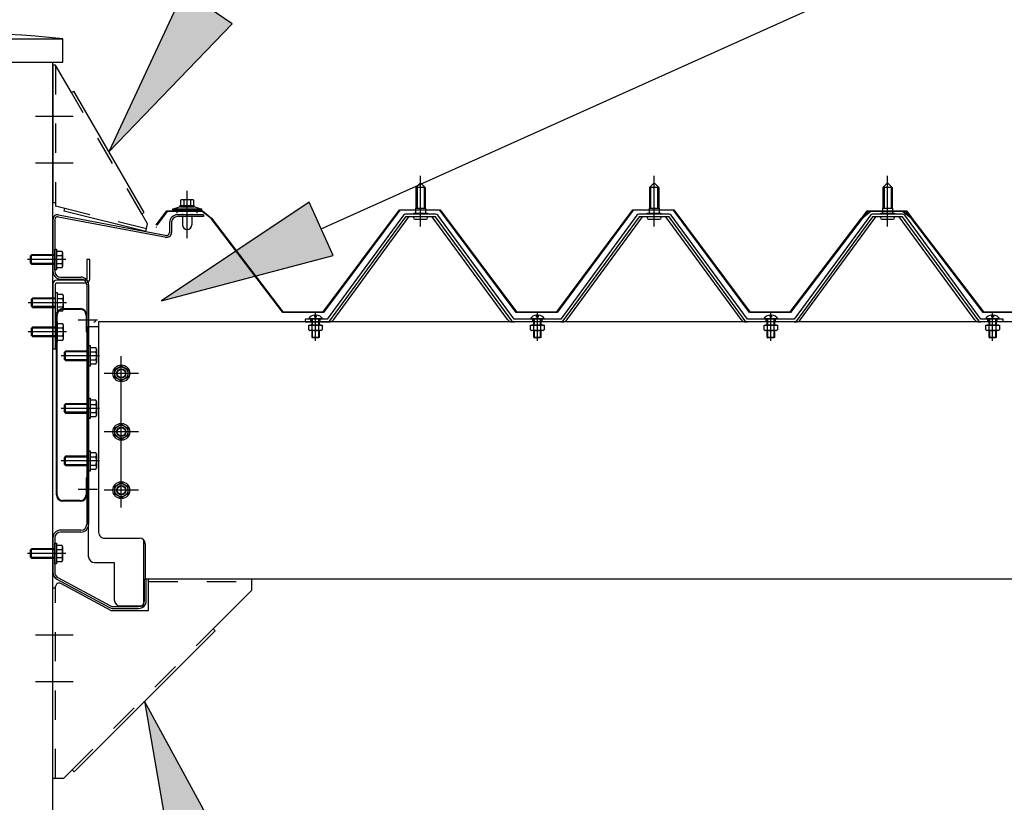
# Model space of a CAD drawing. Extents: x 543 to 20478, y 226 to 14052.
# Drawn here: x 13471 to 14314, y 10785 to 11455 of the extents above; entities that cross this region are included whole.
import ezdxf

# ---------------------------------------------------------------- set-up
doc = ezdxf.new("R2010")
doc.units = 0
doc.header["$LTSCALE"] = 50
doc.header["$MEASUREMENT"] = 0
for name, pattern in [('1PL-M', [15, 12, -1, 1, -1]), ('1PL-S', [4, 2.5, -0.5, 0.5, -0.5]), ('HIDE-L', [3, 2, -1]), ('HIDE-M', [2, 1, -1]), ('HIDE-S', [1, 0.5, -0.5])]:
    doc.linetypes.add(name, pattern=pattern)
doc.layers.get('0').update_dxf_attribs({"linetype": 'CONTINUOUS'})
for name, color, linetype in [('1PL-S1', 6, '1PL-S'), ('BOLT', 3, 'CONTINUOUS'), ('HIDE-L1', 6, 'HIDE-L'), ('HIKIDASHI', 6, 'CONTINUOUS'), ('SUNPOU', 4, 'CONTINUOUS'), ('U8', 3, 'CONTINUOUS'), ('キャップ', 7, 'CONTINUOUS'), ('パネル受フレム', 1, 'CONTINUOUS'), ('フレム', 3, 'CONTINUOUS'), ('ヨドルフ88', 2, 'CONTINUOUS'), ('化粧カバ', 2, 'CONTINUOUS'), ('柱', 3, 'CONTINUOUS'), ('桁', 4, 'CONTINUOUS'), ('桁接金A', 6, 'CONTINUOUS'), ('梁', 3, 'CONTINUOUS'), ('梁補強上', 1, 'CONTINUOUS'), ('梁補強下', 1, 'CONTINUOUS')]:
    doc.layers.add(name, color=color, linetype=linetype)

# ---------------------------------------------------------------- blocks, each defined once
blk = doc.blocks.new('ARW_DELTA')
for p, q in [((0, 0), (-1, 0.1667)), ((-1, 0.1667), (-1, -0.1667)), ((-1, -0.1667), (0, 0))]:
    blk.add_line(p, q)
blk.add_solid([(-1, -0.1667), (-1, 0.1667), (0, 0)])
blk = doc.blocks.new('*U95')
at = {"layer": 'HIKIDASHI'}
blk.add_lwpolyline([(13729.24, 11275.85), (14313.29, 11538.61)], dxfattribs=at)
at = {"layer": 'HIKIDASHI', "xscale": 150, "yscale": 150, "zscale": 150, "rotation": 204.2225358587786}
blk.add_blockref('ARW_DELTA', (13592.45, 11214.31), dxfattribs=at)
blk = doc.blocks.new('*U96')
at = {"layer": 'HIKIDASHI'}
blk.add_lwpolyline([(13627.24, 10729.83), (13922.16, 9882.67)], dxfattribs=at)
at = {"layer": 'HIKIDASHI', "xscale": 150, "yscale": 150, "zscale": 150, "rotation": 109.1944067236265}
blk.add_blockref('ARW_DELTA', (13577.92, 10871.49), dxfattribs=at)
blk = doc.blocks.new('*U97')
at = {"layer": 'HIKIDASHI'}
blk.add_lwpolyline([(13632.17, 11465.58), (13922.16, 11888.61)], dxfattribs=at)
at = {"layer": 'HIKIDASHI', "xscale": 150, "yscale": 150, "zscale": 150, "rotation": 235.5693759159997}
blk.add_blockref('ARW_DELTA', (13547.36, 11341.86), dxfattribs=at)

msp = doc.modelspace()

# ---------------------------------------------------------------- linework, layer by layer
at = {"layer": '1PL-S1'}
for p, q in [((13614.37397, 11267.90361), (13614.37397, 11308.39611)), ((13508.47397, 11249.69611), (13491.87397, 11249.69611)), ((13508.47397, 11212.69611), (13491.87397, 11212.69611)), ((13509.17397, 11212.69611), (13492.57397, 11212.69611)), ((13509.17397, 11212.69611), (13492.57397, 11212.69611)), ((13537.47397, 11197.69611), (13520.87397, 11197.69611)), ((13508.47397, 11187.69611), (13491.87397, 11187.69611)), ((13508.47397, 11187.69611), (13491.87397, 11187.69611)), ((13509.17397, 11187.69611), (13492.57397, 11187.69611)), ((13509.17397, 11187.69611), (13492.57397, 11187.69611)), ((13537.47397, 11167.19611), (13520.87397, 11167.19611)), ((13537.47397, 11167.19611), (13520.87397, 11167.19611)), ((13537.47397, 11122.19611), (13520.87397, 11122.19611)), ((13537.47397, 11122.19611), (13520.87397, 11122.19611)), ((13537.47397, 11122.19611), (13520.87397, 11122.19611)), ((13537.47397, 11077.19611), (13520.87397, 11077.19611)), ((13537.47397, 11077.19611), (13520.87397, 11077.19611)), ((13537.47397, 11077.19611), (13520.87397, 11077.19611)), ((13537.47397, 11077.19611), (13520.87397, 11077.19611)), ((13537.47397, 11052.69611), (13520.87397, 11052.69611)), ((13508.47397, 10997.97451), (13491.87397, 10997.97451)), ((13508.47397, 10997.97451), (13491.87397, 10997.97451))]:
    msp.add_line(p, q, dxfattribs=at)
at = {"layer": 'BOLT'}
for p, q in [((13601.87397, 11292.89611), (13607.87397, 11294.8962)), ((13620.87397, 11294.8962), (13607.87397, 11294.8962)), ((13608.37397, 11295.89611), (13620.37397, 11295.89611)), ((13608.37397, 11294.8962), (13608.37397, 11295.89611)), ((13608.62397, 11300.40536), (13608.62397, 11295.89611)), ((13608.62397, 11294.89611), (13620.12397, 11294.89611)), ((13618.68059, 11300.89611), (13610.06734, 11300.89611)), ((13611.51072, 11300.40536), (13611.51072, 11295.89611)), ((13617.23721, 11300.40536), (13617.23721, 11295.89611)), ((13620.12397, 11295.89611), (13620.12397, 11300.40536)), ((13620.37397, 11294.8962), (13620.37397, 11295.89611)), ((13620.87397, 11294.8962), (13626.87397, 11292.89611)), ((13601.87397, 11292.89611), (13601.87397, 11291.89611)), ((13626.87397, 11292.89611), (13601.87397, 11292.89611)), ((13601.87397, 11291.89611), (13626.87397, 11291.89611)), ((13605.87397, 11289.39611), (13605.87397, 11291.89611)), ((13610.37397, 11288.89611), (13610.37397, 11287.97451)), ((13610.37397, 11286.37451), (13610.37397, 11279.40361)), ((13618.37397, 11288.89611), (13618.37397, 11287.97451)), ((13618.37397, 11286.37451), (13618.37397, 11279.40361)), ((13622.87397, 11289.39611), (13622.87397, 11291.89611)), ((13626.87397, 11291.89611), (13626.87397, 11292.89611)), ((13502.37397, 11253.16021), (13507.19373, 11253.16021)), ((13502.37397, 11246.23201), (13507.19373, 11246.23201)), ((13501.67397, 11221.44611), (13503.07397, 11221.44611)), ((13501.67397, 11203.94611), (13501.67397, 11221.44611)), ((13503.07397, 11221.44611), (13503.07397, 11203.94611)), ((13503.07397, 11219.62432), (13503.07397, 11205.76791)), ((13507.89373, 11219.62432), (13503.07397, 11219.62432)), ((13508.57397, 11218.44611), (13507.89373, 11219.62432)), ((13508.57397, 11206.94611), (13508.57397, 11218.44611)), ((13503.07397, 11216.16021), (13507.89373, 11216.16021)), ((13503.07397, 11203.94611), (13501.67397, 11203.94611)), ((13503.07397, 11209.23201), (13507.89373, 11209.23201)), ((13503.07397, 11205.76791), (13507.89373, 11205.76791)), ((13507.89373, 11205.76791), (13508.57397, 11206.94611)), ((13723.77397, 11200.29611), (13723.77397, 11202.17035)), ((13724.97397, 11202.17035), (13724.97397, 11200.29611)), ((13913.77397, 11200.29611), (13913.77397, 11202.17035)), ((13914.97397, 11202.17035), (13914.97397, 11200.29611)), ((14113.77397, 11200.29611), (14113.77397, 11202.17035)), ((14114.97397, 11202.17035), (14114.97397, 11200.29611)), ((14303.77397, 11200.29611), (14303.77397, 11202.17035)), ((14304.97397, 11202.17035), (14304.97397, 11200.29611)), ((13501.67397, 11196.44611), (13503.07397, 11196.44611)), ((13501.67397, 11178.94611), (13501.67397, 11196.44611)), ((13503.07397, 11196.44611), (13503.07397, 11178.94611)), ((13507.89373, 11194.62432), (13503.07397, 11194.62432)), ((13503.07397, 11194.62432), (13503.07397, 11180.76791)), ((13508.57397, 11193.44611), (13507.89373, 11194.62432)), ((13508.57397, 11181.94611), (13508.57397, 11193.44611)), ((13730.5473, 11198.49611), (13718.20064, 11198.49611)), ((13730.25274, 11198.99611), (13718.49519, 11198.99611)), ((13718.60046, 11189.40043), (13718.60046, 11193.49611)), ((13718.60046, 11193.49611), (13730.14747, 11193.49611)), ((13719.47397, 11193.49611), (13719.47397, 11193.89611)), ((13719.47397, 11193.89611), (13729.27397, 11193.89611)), ((13721.37397, 11193.89611), (13721.37397, 11198.49611)), ((13721.48721, 11189.40043), (13721.48721, 11193.49611)), ((13724.97397, 11200.29611), (13723.77397, 11200.29611)), ((13727.26072, 11189.40043), (13727.26072, 11193.49611)), ((13727.37397, 11198.49611), (13727.37397, 11193.89611)), ((13729.27397, 11193.49611), (13729.27397, 11193.89611)), ((13730.14747, 11193.49611), (13730.14747, 11189.40043)), ((13920.5473, 11198.49611), (13908.20064, 11198.49611)), ((13920.25274, 11198.99611), (13908.49519, 11198.99611)), ((13908.60046, 11189.40043), (13908.60046, 11193.49611)), ((13908.60046, 11193.49611), (13920.14747, 11193.49611)), ((13909.47397, 11193.49611), (13909.47397, 11193.89611)), ((13909.47397, 11193.89611), (13919.27397, 11193.89611)), ((13911.37397, 11193.89611), (13911.37397, 11198.49611)), ((13911.48721, 11189.40043), (13911.48721, 11193.49611)), ((13914.97397, 11200.29611), (13913.77397, 11200.29611)), ((13917.26072, 11189.40043), (13917.26072, 11193.49611)), ((13917.37397, 11198.49611), (13917.37397, 11193.89611)), ((13919.27397, 11193.49611), (13919.27397, 11193.89611)), ((13920.14747, 11193.49611), (13920.14747, 11189.40043)), ((14120.5473, 11198.49611), (14108.20064, 11198.49611)), ((14120.25274, 11198.99611), (14108.49519, 11198.99611)), ((14108.60046, 11189.40043), (14108.60046, 11193.49611)), ((14108.60046, 11193.49611), (14120.14747, 11193.49611)), ((14109.47397, 11193.49611), (14109.47397, 11193.89611)), ((14109.47397, 11193.89611), (14119.27397, 11193.89611)), ((14111.37397, 11193.89611), (14111.37397, 11198.49611)), ((14111.48721, 11189.40043), (14111.48721, 11193.49611)), ((14114.97397, 11200.29611), (14113.77397, 11200.29611)), ((14117.26072, 11189.40043), (14117.26072, 11193.49611)), ((14117.37397, 11198.49611), (14117.37397, 11193.89611)), ((14119.27397, 11193.49611), (14119.27397, 11193.89611)), ((14120.14747, 11193.49611), (14120.14747, 11189.40043)), ((14310.5473, 11198.49611), (14298.20064, 11198.49611)), ((14310.25274, 11198.99611), (14298.49519, 11198.99611)), ((14298.60046, 11189.40043), (14298.60046, 11193.49611)), ((14298.60046, 11193.49611), (14310.14747, 11193.49611)), ((14299.47397, 11193.49611), (14299.47397, 11193.89611)), ((14299.47397, 11193.89611), (14309.27397, 11193.89611)), ((14301.37397, 11193.89611), (14301.37397, 11198.49611)), ((14301.48721, 11189.40043), (14301.48721, 11193.49611)), ((14304.97397, 11200.29611), (14303.77397, 11200.29611)), ((14307.26072, 11189.40043), (14307.26072, 11193.49611)), ((14307.37397, 11198.49611), (14307.37397, 11193.89611)), ((14309.27397, 11193.49611), (14309.27397, 11193.89611)), ((14310.14747, 11193.49611), (14310.14747, 11189.40043)), ((13503.07397, 11191.16021), (13507.89373, 11191.16021)), ((13503.07397, 11184.23201), (13507.89373, 11184.23201)), ((13718.60046, 11189.40043), (13719.47397, 11188.89611)), ((13729.27397, 11188.89611), (13719.47397, 11188.89611)), ((13721.37397, 11182.99611), (13721.37397, 11188.89611)), ((13727.37397, 11188.89611), (13727.37397, 11182.99611)), ((13730.14747, 11189.40043), (13729.27397, 11188.89611)), ((13908.60046, 11189.40043), (13909.47397, 11188.89611)), ((13919.27397, 11188.89611), (13909.47397, 11188.89611)), ((13911.37397, 11182.99611), (13911.37397, 11188.89611)), ((13917.37397, 11188.89611), (13917.37397, 11182.99611)), ((13920.14747, 11189.40043), (13919.27397, 11188.89611)), ((14108.60046, 11189.40043), (14109.47397, 11188.89611)), ((14119.27397, 11188.89611), (14109.47397, 11188.89611)), ((14111.37397, 11182.99611), (14111.37397, 11188.89611)), ((14117.37397, 11188.89611), (14117.37397, 11182.99611)), ((14120.14747, 11189.40043), (14119.27397, 11188.89611)), ((14298.60046, 11189.40043), (14299.47397, 11188.89611)), ((14309.27397, 11188.89611), (14299.47397, 11188.89611)), ((14301.37397, 11182.99611), (14301.37397, 11188.89611)), ((14307.37397, 11188.89611), (14307.37397, 11182.99611)), ((14310.14747, 11189.40043), (14309.27397, 11188.89611)), ((13503.07397, 11178.94611), (13501.67397, 11178.94611)), ((13503.07397, 11180.76791), (13507.89373, 11180.76791)), ((13507.89373, 11180.76791), (13508.57397, 11181.94611)), ((13721.37397, 11182.99611), (13721.87397, 11182.49611)), ((13727.37397, 11182.99611), (13721.37397, 11182.99611)), ((13726.87397, 11182.49611), (13721.87397, 11182.49611)), ((13727.37397, 11182.99611), (13726.87397, 11182.49611)), ((13911.37397, 11182.99611), (13911.87397, 11182.49611)), ((13917.37397, 11182.99611), (13911.37397, 11182.99611)), ((13916.87397, 11182.49611), (13911.87397, 11182.49611)), ((13917.37397, 11182.99611), (13916.87397, 11182.49611)), ((14111.37397, 11182.99611), (14111.87397, 11182.49611)), ((14117.37397, 11182.99611), (14111.37397, 11182.99611)), ((14116.87397, 11182.49611), (14111.87397, 11182.49611)), ((14117.37397, 11182.99611), (14116.87397, 11182.49611)), ((14301.37397, 11182.99611), (14301.87397, 11182.49611)), ((14307.37397, 11182.99611), (14301.37397, 11182.99611)), ((14306.87397, 11182.49611), (14301.87397, 11182.49611)), ((14307.37397, 11182.99611), (14306.87397, 11182.49611)), ((13502.37397, 11001.43861), (13507.19373, 11001.43861)), ((13502.37397, 10994.51041), (13507.19373, 10994.51041))]:
    msp.add_line(p, q, dxfattribs=at)
at = {"layer": 'BOLT', "color": 6, "linetype": 'HIDE-L'}
for p, q in [((13481.17397, 11245.69611), (13481.17397, 11253.69611)), ((13481.87397, 11208.69611), (13481.87397, 11216.69611)), ((13481.87397, 11183.69611), (13481.87397, 11191.69611)), ((13510.17397, 11163.19611), (13510.17397, 11171.19611)), ((13510.17397, 11118.19611), (13510.17397, 11126.19611)), ((13510.17397, 11073.19611), (13510.17397, 11081.19611)), ((13481.17397, 10993.97451), (13481.17397, 11001.97451))]:
    msp.add_line(p, q, dxfattribs=at)
at = {"layer": 'BOLT', "color": 6, "linetype": '1PL-M'}
for p, q in [((13510.37397, 11249.69611), (13477.47397, 11249.69611)), ((13511.07397, 11212.69611), (13478.17397, 11212.69611)), ((13511.07397, 11187.69611), (13478.17397, 11187.69611)), ((13539.37397, 11167.19611), (13506.47397, 11167.19611)), ((13539.37397, 11122.19611), (13506.47397, 11122.19611)), ((13539.37397, 11077.19611), (13506.47397, 11077.19611)), ((13510.37397, 10997.97451), (13477.47397, 10997.97451))]:
    msp.add_line(p, q, dxfattribs=at)
at = {"layer": 'BOLT', "color": 6, "linetype": '1PL-S'}
for p, q in [((13724.37397, 11180.19493), (13724.37397, 11203.81843)), ((13914.37397, 11180.19493), (13914.37397, 11203.81843)), ((14114.37397, 11180.19493), (14114.37397, 11203.81843)), ((14304.37397, 11180.19493), (14304.37397, 11203.81843)), ((13572.67397, 11152.19611), (13543.27397, 11152.19611)), ((13572.67397, 11102.19611), (13543.27397, 11102.19611)), ((13572.67397, 11052.19611), (13543.27397, 11052.19611))]:
    msp.add_line(p, q, dxfattribs=at)
at = {"layer": 'BOLT', "color": 6, "linetype": 'HIDE-M'}
for p, q in [((13720.37397, 11196.19611), (13720.37397, 11198.49611)), ((13728.37397, 11196.19611), (13728.37397, 11198.49611)), ((13910.37397, 11196.19611), (13910.37397, 11198.49611)), ((13918.37397, 11196.19611), (13918.37397, 11198.49611)), ((14110.37397, 11196.19611), (14110.37397, 11198.49611)), ((14118.37397, 11196.19611), (14118.37397, 11198.49611)), ((14300.37397, 11196.19611), (14300.37397, 11198.49611)), ((14308.37397, 11196.19611), (14308.37397, 11198.49611))]:
    msp.add_line(p, q, dxfattribs=at)
at = {"layer": 'BOLT', "color": 6}
for p, q in [((13721.87397, 11193.89611), (13721.87397, 11198.49611)), ((13726.87397, 11198.49611), (13726.87397, 11193.89611)), ((13911.87397, 11193.89611), (13911.87397, 11198.49611)), ((13916.87397, 11198.49611), (13916.87397, 11193.89611)), ((14111.87397, 11193.89611), (14111.87397, 11198.49611)), ((14116.87397, 11198.49611), (14116.87397, 11193.89611)), ((14301.87397, 11193.89611), (14301.87397, 11198.49611)), ((14306.87397, 11198.49611), (14306.87397, 11193.89611)), ((13721.87397, 11182.49611), (13721.87397, 11188.89611)), ((13726.87397, 11188.89611), (13726.87397, 11182.49611)), ((13911.87397, 11182.49611), (13911.87397, 11188.89611)), ((13916.87397, 11188.89611), (13916.87397, 11182.49611)), ((14111.87397, 11182.49611), (14111.87397, 11188.89611)), ((14116.87397, 11188.89611), (14116.87397, 11182.49611)), ((14301.87397, 11182.49611), (14301.87397, 11188.89611)), ((14306.87397, 11188.89611), (14306.87397, 11182.49611))]:
    msp.add_line(p, q, dxfattribs=at)
at = {"layer": 'BOLT', "color": 6, "linetype": 'HIDE-L', "flags": 128}
for points in [[(13500.97397, 11253.69611), (13481.17397, 11253.69611), (13479.97397, 11252.49611), (13479.97397, 11246.89611), (13481.17397, 11245.69611), (13500.97397, 11245.69611)], [(13500.97397, 11253.01961), (13480.49747, 11253.01961)], [(13500.97397, 11246.37261), (13480.49747, 11246.37261)], [(13501.67397, 11216.69611), (13481.87397, 11216.69611), (13480.67397, 11215.49611), (13480.67397, 11209.89611), (13481.87397, 11208.69611), (13501.67397, 11208.69611)], [(13501.67397, 11216.01961), (13481.19747, 11216.01961)], [(13501.67397, 11209.37261), (13481.19747, 11209.37261)], [(13501.67397, 11191.69611), (13481.87397, 11191.69611), (13480.67397, 11190.49611), (13480.67397, 11184.89611), (13481.87397, 11183.69611), (13501.67397, 11183.69611)], [(13501.67397, 11191.01961), (13481.19747, 11191.01961)], [(13501.67397, 11184.37261), (13481.19747, 11184.37261)], [(13529.97397, 11171.19611), (13510.17397, 11171.19611), (13508.97397, 11169.99611), (13508.97397, 11164.39611), (13510.17397, 11163.19611), (13529.97397, 11163.19611)], [(13529.97397, 11170.51961), (13509.49747, 11170.51961)], [(13529.97397, 11163.87261), (13509.49747, 11163.87261)], [(13529.97397, 11126.19611), (13510.17397, 11126.19611), (13508.97397, 11124.99611), (13508.97397, 11119.39611), (13510.17397, 11118.19611), (13529.97397, 11118.19611)], [(13529.97397, 11125.51961), (13509.49747, 11125.51961)], [(13529.97397, 11118.87261), (13509.49747, 11118.87261)], [(13529.97397, 11081.19611), (13510.17397, 11081.19611), (13508.97397, 11079.99611), (13508.97397, 11074.39611), (13510.17397, 11073.19611), (13529.97397, 11073.19611)], [(13529.97397, 11080.51961), (13509.49747, 11080.51961)], [(13529.97397, 11073.87261), (13509.49747, 11073.87261)], [(13500.97397, 11001.97451), (13481.17397, 11001.97451), (13479.97397, 11000.77451), (13479.97397, 10995.17451), (13481.17397, 10993.97451), (13500.97397, 10993.97451)], [(13500.97397, 11001.29801), (13480.49747, 11001.29801)], [(13500.97397, 10994.65101), (13480.49747, 10994.65101)]]:
    msp.add_lwpolyline(points, dxfattribs=at)
at = {"layer": 'BOLT', "flags": 128}
for points in [[(13502.37397, 11258.44611), (13502.37397, 11240.94611), (13500.97397, 11240.94611), (13500.97397, 11258.44611)], [(13502.37397, 11256.62432), (13502.37397, 11242.76791), (13507.19373, 11242.76791), (13507.87397, 11243.94611), (13507.87397, 11255.44611), (13507.19373, 11256.62432)], [(13502.37397, 11006.72451), (13502.37397, 10989.22451), (13500.97397, 10989.22451), (13500.97397, 11006.72451)], [(13502.37397, 11004.90272), (13502.37397, 10991.04631), (13507.19373, 10991.04631), (13507.87397, 10992.22451), (13507.87397, 11003.72451), (13507.19373, 11004.90272)]]:
    msp.add_lwpolyline(points, close=True, dxfattribs=at)
at = {"layer": 'BOLT'}
for points in [[(13563.57397, 11155.42927), (13563.57397, 11148.96295), (13557.97397, 11145.72979), (13552.37397, 11148.96295), (13552.37397, 11155.42927), (13557.97397, 11158.66244)], [(13563.57397, 11105.42927), (13563.57397, 11098.96295), (13557.97397, 11095.72979), (13552.37397, 11098.96295), (13552.37397, 11105.42927), (13557.97397, 11108.66244)], [(13563.57397, 11055.42927), (13563.57397, 11048.96295), (13557.97397, 11045.72979), (13552.37397, 11048.96295), (13552.37397, 11055.42927), (13557.97397, 11058.66244)]]:
    msp.add_lwpolyline(points, close=True, dxfattribs=at)
for centre, radius in [((13557.97397, 11152.19611), 7.2), ((13557.97397, 11152.19611), 5.6), ((13557.97397, 11152.19611), 4), ((13557.97397, 11102.19611), 7.2), ((13557.97397, 11102.19611), 5.6), ((13557.97397, 11102.19611), 4), ((13557.97397, 11052.19611), 7.2), ((13557.97397, 11052.19611), 5.6), ((13557.97397, 11052.19611), 4)]:
    msp.add_circle(centre, radius, dxfattribs=at)
at = {"layer": 'BOLT', "color": 6}
for centre in [(13557.97397, 11152.19611), (13557.97397, 11102.19611), (13557.97397, 11052.19611)]:
    msp.add_circle(centre, 3.6, dxfattribs=at)
at = {"layer": 'BOLT'}
for centre, radius, start, end in [((13610.06734, 11298.52813), 2.36799, 52.44393356, 127.55606644), ((13614.37397, 11292.29798), 8.59813, 70.54853244, 109.45146756), ((13618.68059, 11298.52813), 2.36799, 52.44393356, 127.55606644), ((13614.37397, 11279.40361), 4, 180, 0), ((13504.66264, 11254.89226), 3.06699, 325.61575253, 34.38424747), ((13496.26553, 11249.69611), 11.4641, 342.41204623, 17.58795377), ((13504.66264, 11244.49996), 3.06699, 325.61575253, 34.38424747), ((13505.36264, 11217.89226), 3.06699, 325.61575253, 34.38424747), ((13496.96553, 11212.69611), 11.4641, 342.41204623, 17.58795377), ((13505.36264, 11207.49996), 3.06699, 325.61575253, 34.38424747), ((13724.37397, 11195.19611), 7, 94.91710034, 151.87293178), ((13724.37397, 11195.19611), 7, 28.12706822, 85.08289966), ((13914.37397, 11195.19611), 7, 94.91710034, 151.87293178), ((13914.37397, 11195.19611), 7, 28.12706822, 85.08289966), ((14114.37397, 11195.19611), 7, 94.91710034, 151.87293178), ((14114.37397, 11195.19611), 7, 28.12706822, 85.08289966), ((14304.37397, 11195.19611), 7, 94.91710034, 151.87293178), ((14304.37397, 11195.19611), 7, 28.12706822, 85.08289966), ((13505.36264, 11192.89226), 3.06699, 325.61575253, 34.38424747), ((13496.96553, 11187.69611), 11.4641, 342.41204623, 17.58795377), ((13505.36264, 11182.49996), 3.06699, 325.61575253, 34.38424747), ((13719.03721, 11194.91027), 6.03, 274.1535589, 293.97275214), ((13724.37397, 11197.41027), 8.51416, 250.18080676, 289.81919324), ((13729.71072, 11194.91027), 6.03, 246.02724786, 265.8464411), ((13909.03721, 11194.91027), 6.03, 274.1535589, 293.97275214), ((13914.37397, 11197.41027), 8.51416, 250.18080676, 289.81919324), ((13919.71072, 11194.91027), 6.03, 246.02724786, 265.8464411), ((14109.03721, 11194.91027), 6.03, 274.1535589, 293.97275214), ((14114.37397, 11197.41027), 8.51416, 250.18080676, 289.81919324), ((14119.71072, 11194.91027), 6.03, 246.02724786, 265.8464411), ((14299.03721, 11194.91027), 6.03, 274.1535589, 293.97275214), ((14304.37397, 11197.41027), 8.51416, 250.18080676, 289.81919324), ((14309.71072, 11194.91027), 6.03, 246.02724786, 265.8464411), ((13504.66264, 11003.17066), 3.06699, 325.61575253, 34.38424747), ((13496.26553, 10997.97451), 11.4641, 342.41204623, 17.58795377), ((13504.66264, 10992.77836), 3.06699, 325.61575253, 34.38424747)]:
    msp.add_arc(centre, radius, start, end, dxfattribs=at)
at = {"layer": 'HIDE-L1'}
for p, q in [((13529.97397, 11175.94611), (13531.37397, 11175.94611)), ((13529.97397, 11158.44611), (13529.97397, 11175.94611)), ((13531.37397, 11175.94611), (13531.37397, 11158.44611)), ((13536.19373, 11174.12432), (13531.37397, 11174.12432)), ((13531.37397, 11174.12432), (13531.37397, 11160.26791)), ((13531.37397, 11170.66021), (13536.19373, 11170.66021)), ((13536.87397, 11172.94611), (13536.19373, 11174.12432)), ((13536.87397, 11161.44611), (13536.87397, 11172.94611)), ((13531.37397, 11163.73201), (13536.19373, 11163.73201)), ((13531.37397, 11160.26791), (13536.19373, 11160.26791)), ((13536.19373, 11160.26791), (13536.87397, 11161.44611)), ((13531.37397, 11158.44611), (13529.97397, 11158.44611)), ((13529.97397, 11130.94611), (13531.37397, 11130.94611)), ((13529.97397, 11113.44611), (13529.97397, 11130.94611)), ((13531.37397, 11130.94611), (13531.37397, 11113.44611)), ((13531.37397, 11129.12432), (13531.37397, 11115.26791)), ((13536.19373, 11129.12432), (13531.37397, 11129.12432)), ((13531.37397, 11125.66021), (13536.19373, 11125.66021)), ((13536.87397, 11127.94611), (13536.19373, 11129.12432)), ((13536.87397, 11116.44611), (13536.87397, 11127.94611)), ((13531.37397, 11118.73201), (13536.19373, 11118.73201)), ((13531.37397, 11113.44611), (13529.97397, 11113.44611)), ((13531.37397, 11115.26791), (13536.19373, 11115.26791)), ((13536.19373, 11115.26791), (13536.87397, 11116.44611)), ((13529.97397, 11085.94611), (13531.37397, 11085.94611)), ((13529.97397, 11068.44611), (13529.97397, 11085.94611)), ((13531.37397, 11085.94611), (13531.37397, 11068.44611)), ((13536.19373, 11084.12432), (13531.37397, 11084.12432)), ((13531.37397, 11084.12432), (13531.37397, 11070.26791)), ((13536.87397, 11082.94611), (13536.19373, 11084.12432)), ((13536.87397, 11071.44611), (13536.87397, 11082.94611)), ((13531.37397, 11080.66021), (13536.19373, 11080.66021)), ((13531.37397, 11068.44611), (13529.97397, 11068.44611)), ((13531.37397, 11073.73201), (13536.19373, 11073.73201)), ((13531.37397, 11070.26791), (13536.19373, 11070.26791)), ((13536.19373, 11070.26791), (13536.87397, 11071.44611))]:
    msp.add_line(p, q, dxfattribs=at)
for centre, radius, start, end in [((13533.66264, 11172.39226), 3.06699, 325.61575253, 34.38424747), ((13525.26553, 11167.19611), 11.4641, 342.41204623, 17.58795377), ((13533.66264, 11161.99996), 3.06699, 325.61575253, 34.38424747), ((13533.66264, 11127.39226), 3.06699, 325.61575253, 34.38424747), ((13525.26553, 11122.19611), 11.4641, 342.41204623, 17.58795377), ((13533.66264, 11116.99996), 3.06699, 325.61575253, 34.38424747), ((13533.66264, 11082.39226), 3.06699, 325.61575253, 34.38424747), ((13525.26553, 11077.19611), 11.4641, 342.41204623, 17.58795377), ((13533.66264, 11071.99996), 3.06699, 325.61575253, 34.38424747)]:
    msp.add_arc(centre, radius, start, end, dxfattribs=at)
at = {"layer": 'U8'}
msp.add_line((13588.3323, 11277.05925), (13587.93093, 11277.35741), dxfattribs=at)
at = {"layer": 'キャップ'}
for p, q in [((13320.87396, 11438.69611), (13507.87396, 11438.69611)), ((13507.87397, 11418.69611), (13507.87397, 11438.69611)), ((13320.87396, 11418.69611), (13507.87396, 11418.69611))]:
    msp.add_line(p, q, dxfattribs=at)
msp.add_arc((13414.37397, 10566.97111), 876.725, 83.87794, 96.12206, dxfattribs=at)
at = {"layer": 'パネル受フレム', "color": 6, "linetype": '1PL-M'}
for p, q in [((13814.37397, 11277.89611), (13814.37397, 11321.19611)), ((14014.37397, 11277.89611), (14014.37397, 11321.19611)), ((14214.37397, 11277.89611), (14214.37397, 11321.19611)), ((13724.37397, 11190.19611), (13724.37397, 11204.49611)), ((13914.37397, 11190.19611), (13914.37397, 11204.49611)), ((14114.37397, 11190.19611), (14114.37397, 11204.49611)), ((14304.37397, 11190.19611), (14304.37397, 11204.49611))]:
    msp.add_line(p, q, dxfattribs=at)
at = {"layer": 'パネル受フレム'}
for p, q in [((13810.37397, 11311.19611), (13814.37397, 11315.19611)), ((13810.37397, 11311.19611), (13810.37397, 11293.49611)), ((13818.37397, 11311.19611), (13810.37397, 11311.19611)), ((13814.37397, 11315.19611), (13818.37397, 11311.19611)), ((13818.37397, 11311.19611), (13818.37397, 11293.49611)), ((14010.37397, 11311.19611), (14014.37397, 11315.19611)), ((14010.37397, 11311.19611), (14010.37397, 11293.49611)), ((14018.37397, 11311.19611), (14010.37397, 11311.19611)), ((14014.37397, 11315.19611), (14018.37397, 11311.19611)), ((14018.37397, 11311.19611), (14018.37397, 11293.49611)), ((14210.37397, 11311.19611), (14214.37397, 11315.19611)), ((14210.37397, 11311.19611), (14210.37397, 11293.49611)), ((14218.37397, 11311.19611), (14210.37397, 11311.19611)), ((14214.37397, 11315.19611), (14218.37397, 11311.19611)), ((14218.37397, 11311.19611), (14218.37397, 11293.49611)), ((13799.68397, 11287.57611), (13734.37397, 11198.49611)), ((13801.52413, 11286.19611), (13736.22885, 11197.13618)), ((13739.88987, 11198.23975), (13804.37607, 11286.19611)), ((13827.22397, 11288.49611), (13801.52397, 11288.49611)), ((13827.2238, 11286.19611), (13801.52413, 11286.19611)), ((13808.47397, 11289.49611), (13820.27397, 11289.49611)), ((13808.47397, 11288.49611), (13808.47397, 11289.49611)), ((13810.12397, 11293.49611), (13818.62397, 11293.49611)), ((13810.12397, 11293.49611), (13810.12397, 11289.49611)), ((13818.62397, 11293.49611), (13818.62397, 11289.49611)), ((13820.27397, 11289.49611), (13820.27397, 11288.49611)), ((13888.85806, 11198.23975), (13824.37187, 11286.19611)), ((13892.51908, 11197.13618), (13827.2238, 11286.19611)), ((13894.37397, 11198.49611), (13829.06397, 11287.57611)), ((13999.68397, 11287.57611), (13934.37397, 11198.49611)), ((14001.52413, 11286.19611), (13936.22885, 11197.13618)), ((13939.88987, 11198.23975), (14004.37607, 11286.19611)), ((14027.22397, 11288.49611), (14001.52397, 11288.49611)), ((14027.2238, 11286.19611), (14001.52413, 11286.19611)), ((14008.47397, 11289.49611), (14020.27397, 11289.49611)), ((14008.47397, 11288.49611), (14008.47397, 11289.49611)), ((14010.12397, 11293.49611), (14018.62397, 11293.49611)), ((14010.12397, 11293.49611), (14010.12397, 11289.49611)), ((14018.62397, 11293.49611), (14018.62397, 11289.49611)), ((14020.27397, 11289.49611), (14020.27397, 11288.49611)), ((14088.85806, 11198.23975), (14024.37187, 11286.19611)), ((14092.51908, 11197.13618), (14027.2238, 11286.19611)), ((14094.37397, 11198.49611), (14029.06397, 11287.57611)), ((14199.68397, 11287.57611), (14134.37397, 11198.49611)), ((14201.52413, 11286.19611), (14136.22885, 11197.13618)), ((14139.88987, 11198.23975), (14204.37607, 11286.19611)), ((14227.22397, 11288.49611), (14201.52397, 11288.49611)), ((14227.2238, 11286.19611), (14201.52413, 11286.19611)), ((14208.47397, 11289.49611), (14220.27397, 11289.49611)), ((14208.47397, 11288.49611), (14208.47397, 11289.49611)), ((14210.12397, 11293.49611), (14218.62397, 11293.49611)), ((14210.12397, 11293.49611), (14210.12397, 11289.49611)), ((14218.62397, 11293.49611), (14218.62397, 11289.49611)), ((14220.27397, 11289.49611), (14220.27397, 11288.49611)), ((14288.85806, 11198.23975), (14224.37187, 11286.19611)), ((14292.51908, 11197.13618), (14227.2238, 11286.19611)), ((14294.37397, 11198.49611), (14229.06397, 11287.57611)), ((13809.37397, 11284.19611), (13819.37397, 11284.19611)), ((14009.37397, 11284.19611), (14019.37397, 11284.19611)), ((14209.37397, 11284.19611), (14219.37397, 11284.19611)), ((13734.37397, 11198.49611), (13715.37397, 11198.49611)), ((13715.37397, 11198.49611), (13715.37397, 11196.19611)), ((13715.37397, 11196.19611), (13734.37397, 11196.19611)), ((13734.37397, 11196.19611), (13735.85751, 11196.19611)), ((13894.37397, 11196.19611), (13892.89042, 11196.19611)), ((13934.37397, 11198.49611), (13894.37397, 11198.49611)), ((13934.37397, 11196.19611), (13894.37397, 11196.19611)), ((13934.37397, 11196.19611), (13935.85751, 11196.19611)), ((14094.37397, 11196.19611), (14092.89042, 11196.19611)), ((14134.37397, 11198.49611), (14094.37397, 11198.49611)), ((14134.37397, 11196.19611), (14094.37397, 11196.19611)), ((14134.37397, 11196.19611), (14135.85751, 11196.19611)), ((14294.37397, 11196.19611), (14292.89042, 11196.19611)), ((14313.37397, 11198.49611), (14294.37397, 11198.49611)), ((14313.37397, 11196.19611), (14294.37397, 11196.19611)), ((14313.37397, 11196.19611), (14313.37397, 11198.49611))]:
    msp.add_line(p, q, dxfattribs=at)
at = {"layer": 'パネル受フレム', "color": 6}
for p, q in [((13811.37397, 11311.19611), (13811.01461, 11311.83676)), ((13811.37397, 11311.19611), (13811.37397, 11293.49611)), ((13817.37397, 11311.19611), (13817.73332, 11311.83676)), ((13817.37397, 11311.19611), (13817.37397, 11293.49611)), ((14011.37397, 11311.19611), (14011.01461, 11311.83676)), ((14011.37397, 11311.19611), (14011.37397, 11293.49611)), ((14017.37397, 11311.19611), (14017.73332, 11311.83676)), ((14017.37397, 11311.19611), (14017.37397, 11293.49611)), ((14211.37397, 11311.19611), (14211.01461, 11311.83676)), ((14211.37397, 11311.19611), (14211.37397, 11293.49611)), ((14217.37397, 11311.19611), (14217.73332, 11311.83676)), ((14217.37397, 11311.19611), (14217.37397, 11293.49611))]:
    msp.add_line(p, q, dxfattribs=at)
at = {"layer": 'パネル受フレム', "color": 6, "linetype": 'HIDE-M'}
for p, q in [((13910.37397, 11196.19611), (13910.37397, 11198.49611)), ((13918.37397, 11196.19611), (13918.37397, 11198.49611)), ((14110.37397, 11196.19611), (14110.37397, 11198.49611)), ((14118.37397, 11196.19611), (14118.37397, 11198.49611)), ((14300.37397, 11196.19611), (14300.37397, 11198.49611)), ((14308.37397, 11196.19611), (14308.37397, 11198.49611))]:
    msp.add_line(p, q, dxfattribs=at)
at = {"layer": 'パネル受フレム'}
for centre, radius, start, end in [((13801.52397, 11286.19611), 2.3, 90, 143.13010235), ((13809.37397, 11285.19611), 1, 90, 270), ((13819.37397, 11285.19611), 1, 270, 90), ((13827.22397, 11286.19611), 2.3, 36.86989765, 90), ((14001.52397, 11286.19611), 2.3, 90, 143.13010235), ((14009.37397, 11285.19611), 1, 90, 270), ((14019.37397, 11285.19611), 1, 270, 90), ((14027.22397, 11286.19611), 2.3, 36.86989765, 90), ((14201.52397, 11286.19611), 2.3, 90, 143.13010235), ((14209.37397, 11285.19611), 1, 90, 270), ((14219.37397, 11285.19611), 1, 270, 90), ((14227.22397, 11286.19611), 2.3, 36.86989765, 90), ((13734.37397, 11198.49611), 2.3, 270, 323.75257615), ((13735.85751, 11201.19611), 5, 270, 323.75257615), ((13892.89042, 11201.19611), 5, 216.24742385, 270), ((13894.37397, 11198.49611), 2.3, 216.24742385, 270), ((13934.37397, 11198.49611), 2.3, 270, 323.75257615), ((13935.85751, 11201.19611), 5, 270, 323.75257615), ((14092.89042, 11201.19611), 5, 216.24742385, 270), ((14094.37397, 11198.49611), 2.3, 216.24742385, 270), ((14134.37397, 11198.49611), 2.3, 270, 323.75257615), ((14135.85751, 11201.19611), 5, 270, 323.75257615), ((14292.89042, 11201.19611), 5, 216.24742385, 270), ((14294.37397, 11198.49611), 2.3, 216.24742385, 270)]:
    msp.add_arc(centre, radius, start, end, dxfattribs=at)
at = {"layer": 'フレム'}
msp.add_arc((13534.37397, 11198.49611), 2.3, 270, 323.13010235, dxfattribs=at)
at = {"layer": 'ヨドルフ88', "flags": 128}
msp.add_lwpolyline([(13896.46107, 11204.83969), (13930.95935, 11204.83969), (13996.21021, 11292.33969), (14031.21021, 11292.33969), (14096.46107, 11204.83969), (14130.96278, 11204.83969), (14192.17327, 11285.06565), (14199.96021, 11291.33969), (14230.46021, 11291.33969), (14239.48743, 11279.36015), (14239.08812, 11279.05925), (14230.21092, 11290.83969), (14200.13657, 11290.83969), (14192.53408, 11284.71426), (14131.21021, 11204.33969), (14096.21021, 11204.33969), (14030.95935, 11291.83969), (13996.46107, 11291.83969), (13931.21021, 11204.33969), (13896.21021, 11204.33969), (13830.95935, 11291.83969), (13796.46107, 11291.83969), (13731.21021, 11204.33969), (13696.21021, 11204.33969), (13634.88634, 11284.71426), (13627.28384, 11290.83969), (13597.2095, 11290.83969), (13588.3323, 11279.05925), (13587.93298, 11279.36015), (13596.96021, 11291.33969), (13627.46021, 11291.33969), (13635.24715, 11285.06565), (13696.45763, 11204.83969), (13730.95935, 11204.83969), (13796.21021, 11292.33969), (13831.21021, 11292.33969)], close=True, dxfattribs=at)
msp.add_lwpolyline([(14331.21021, 11204.33969), (14296.21021, 11204.33969), (14234.88634, 11284.71426), (14227.28384, 11290.83969), (14197.2095, 11290.83969), (14188.3323, 11279.05925), (14187.93298, 11279.36015), (14196.96021, 11291.33969), (14227.46021, 11291.33969), (14235.24715, 11285.06565), (14296.45763, 11204.83969), (14330.95935, 11204.83969)], dxfattribs=at)
at = {"layer": '化粧カバ'}
for p, q in [((13502.37397, 11048.29611), (13502.37397, 11202.09611)), ((13502.97397, 11048.29611), (13502.97397, 11202.09611)), ((13507.97397, 11207.69611), (13522.77397, 11207.69611)), ((13507.97397, 11207.09611), (13522.77397, 11207.09611)), ((13527.77397, 11202.09611), (13527.77397, 11187.69611)), ((13528.37397, 11202.09611), (13528.37397, 11187.69611)), ((13527.77397, 11187.69611), (13528.37397, 11187.69611)), ((13527.77397, 11062.69611), (13527.77397, 11048.29611)), ((13528.37397, 11062.69611), (13527.77397, 11062.69611)), ((13528.37397, 11062.69611), (13528.37397, 11048.29611)), ((13522.77397, 11043.29611), (13507.97397, 11043.29611)), ((13522.77397, 11042.69611), (13507.97397, 11042.69611))]:
    msp.add_line(p, q, dxfattribs=at)
for centre, radius, start, end in [((13507.97397, 11202.09611), 5.6, 90, 180), ((13507.97397, 11202.09611), 5, 90, 180), ((13522.77397, 11202.09611), 5.6, 0, 90), ((13522.77397, 11202.09611), 5, 0, 90), ((13507.97397, 11048.29611), 5.6, 180, 270), ((13507.97397, 11048.29611), 5, 180, 270), ((13522.77397, 11048.29611), 5.6, 270, 0), ((13522.77397, 11048.29611), 5, 270, 0)]:
    msp.add_arc(centre, radius, start, end, dxfattribs=at)
at = {"layer": '柱'}
for p, q in [((13499.37397, 8554.69611), (13499.37397, 11418.69611)), ((13530.87397, 11249.69611), (13528.57397, 11249.69611)), ((13528.57397, 11249.69611), (13528.57397, 11232.99611)), ((13530.87397, 11232.99611), (13530.87397, 11249.69611)), ((13499.37397, 11228.69611), (13499.37397, 11173.19611)), ((13501.67397, 11173.19611), (13501.67397, 11228.69611)), ((13527.57397, 11231.99611), (13502.67397, 11231.99611)), ((13502.67397, 11229.69611), (13527.57397, 11229.69611)), ((13499.37397, 11173.19611), (13501.67397, 11173.19611))]:
    msp.add_line(p, q, dxfattribs=at)
for centre, radius, start, end in [((13502.67397, 11228.69611), 3.3, 90, 180), ((13502.67397, 11228.69611), 1, 90, 180), ((13527.57397, 11232.99611), 3.3, 270, 0), ((13527.57397, 11232.99611), 1, 270, 0)]:
    msp.add_arc(centre, radius, start, end, dxfattribs=at)
at = {"layer": '桁'}
for p, q in [((13538.47397, 11196.19611), (13538.47397, 11190.76683)), ((16290.27395, 11196.19611), (13538.47397, 11196.19611)), ((13538.47397, 11190.76683), (13538.47397, 11016.19611)), ((13543.47397, 11011.19611), (13573.47397, 11011.19611)), ((13578.47397, 11006.19611), (13578.47397, 10976.19611)), ((13578.47397, 10976.19611), (16250.27395, 10976.19611))]:
    msp.add_line(p, q, dxfattribs=at)
for centre, start, end in [((13543.47397, 11016.19611), 180, 233.13010235), ((13543.47397, 11016.19611), 233.13010235, 270), ((13573.47397, 11006.19611), 0, 90)]:
    msp.add_arc(centre, 5, start, end, dxfattribs=at)
at = {"layer": '桁接金A'}
for p, q in [((13529.97397, 10995.19611), (13529.97397, 11192.19611)), ((13529.97397, 11192.19611), (13538.47397, 11192.19611)), ((13576.97397, 11009.76683), (13576.97397, 10953.19611)), ((13534.97397, 10990.19611), (13551.97397, 10990.19611)), ((13551.97397, 10990.19611), (13551.97397, 10958.19611)), ((13556.97397, 10953.19611), (13576.97397, 10953.19611))]:
    msp.add_line(p, q, dxfattribs=at)
at = {"layer": '桁接金A', "color": 6, "linetype": '1PL-M'}
msp.add_line((13557.97397, 11037.49611), (13557.97397, 11166.89611), dxfattribs=at)
at = {"layer": '桁接金A'}
for centre in [(13534.97397, 10995.19611), (13556.97397, 10958.19611)]:
    msp.add_arc(centre, 5, 180, 270, dxfattribs=at)
at = {"layer": '梁'}
for p, q in [((13503.94138, 11286.33043), (13596.57482, 11268.70029)), ((13504.24052, 11287.90221), (13596.87397, 11270.27207)), ((13628.37397, 11287.97451), (13605.97397, 11287.97451)), ((13628.37397, 11286.37451), (13605.97397, 11286.37451)), ((13628.37397, 11287.97451), (13628.37397, 11286.37451)), ((13499.37397, 11283.87451), (13499.37397, 11239.57451)), ((13500.97397, 11283.87451), (13500.97397, 11239.57451)), ((13599.37397, 11281.37451), (13599.37397, 11272.77207)), ((13600.97397, 11281.37451), (13600.97397, 11272.77207)), ((13505.97397, 11234.57451), (13523.37397, 11234.57451)), ((13505.97397, 11232.97451), (13523.37397, 11232.97451)), ((13528.37397, 11227.97451), (13528.37397, 11022.97451)), ((13529.97397, 11227.97451), (13529.97397, 11022.97451)), ((13523.37397, 11017.97451), (13505.97397, 11017.97451)), ((13523.37397, 11016.37451), (13505.97397, 11016.37451)), ((13499.37397, 11011.37451), (13499.37397, 10981.91132)), ((13500.97397, 11011.37451), (13500.97397, 10981.91132)), ((13502.83798, 10976.10394), (13547.90614, 10951.76714)), ((13503.59822, 10977.51179), (13548.66638, 10953.17499)), ((13577.77397, 10975.97451), (13579.37397, 10975.97451)), ((13577.77397, 10957.57451), (13577.77397, 10975.97451)), ((13579.37397, 10957.57451), (13579.37397, 10975.97451)), ((13551.04213, 10952.57451), (13572.77397, 10952.57451)), ((13551.04213, 10950.97451), (13572.77397, 10950.97451))]:
    msp.add_line(p, q, dxfattribs=at)
for centre, radius, start, end in [((13503.47397, 11283.87451), 4.1, 79.22425086, 180), ((13503.47397, 11283.87451), 2.5, 79.22425086, 180), ((13605.97397, 11281.37451), 6.6, 90, 180), ((13605.97397, 11281.37451), 5, 90, 180), ((13596.87397, 11272.77207), 4.1, 250.81465357, 0), ((13596.87397, 11272.77207), 2.5, 248.44850172, 0), ((13505.97397, 11239.57451), 6.6, 180, 270), ((13505.97397, 11239.57451), 5, 180, 270), ((13523.37397, 11227.97451), 6.6, 0, 90), ((13523.37397, 11227.97451), 5, 0, 90), ((13505.97397, 11011.37451), 6.6, 90, 180), ((13505.97397, 11011.37451), 5, 90, 180), ((13523.37397, 11022.97451), 6.6, 270, 0), ((13523.37397, 11022.97451), 5, 270, 0), ((13505.97397, 10981.91132), 6.6, 180, 241.63095371), ((13505.97397, 10981.91132), 5, 180, 241.63095371), ((13572.77397, 10957.57451), 6.6, 270, 0), ((13572.77397, 10957.57451), 5, 270, 0), ((13551.04213, 10957.57451), 6.6, 241.63095371, 270), ((13551.04213, 10957.57451), 5, 241.63095371, 270)]:
    msp.add_arc(centre, radius, start, end, dxfattribs=at)
at = {"layer": '梁補強上'}
for p, q in [((13499.37397, 11416.02323), (13499.37397, 11298.52323)), ((13501.67397, 11416.02323), (13499.37397, 11416.02323)), ((13515.22285, 11392.66883), (13501.67397, 11416.02323)), ((13515.22285, 11392.66883), (13517.2123, 11393.823)), ((13577.50624, 11289.89352), (13517.2123, 11393.823)), ((13499.37397, 11298.52323), (13501.67397, 11298.52323)), ((13501.67397, 11298.52323), (13501.67397, 11295.32018)), ((13509.63334, 11293.33569), (13501.67397, 11295.32018)), ((13509.07692, 11291.10401), (13509.63334, 11293.33569)), ((13578.93822, 11273.68563), (13509.07692, 11291.10401)), ((13575.51679, 11288.73936), (13577.50624, 11289.89352)), ((13580.5349, 11280.08958), (13575.51679, 11288.73936)), ((13578.93822, 11273.68563), (13580.5349, 11280.08958))]:
    msp.add_line(p, q, dxfattribs=at)
at = {"layer": '梁補強上', "color": 6, "linetype": 'HIDE-S'}
for p, q in [((13501.67397, 11416.02323), (13501.67397, 11298.52323)), ((13575.51679, 11288.73936), (13515.22285, 11392.66883)), ((13579.49464, 11275.91731), (13509.63334, 11293.33569))]:
    msp.add_line(p, q, dxfattribs=at)
at = {"layer": '梁補強上', "color": 6, "linetype": '1PL-S'}
for p, q in [((13484.37397, 11372.52323), (13516.67397, 11372.52323)), ((13484.37397, 11332.52323), (13516.67397, 11332.52323))]:
    msp.add_line(p, q, dxfattribs=at)
at = {"layer": '梁補強下'}
for p, q in [((13581.37397, 10976.19611), (13669.87397, 10976.19611)), ((13581.37397, 10949.19611), (13581.37397, 10976.19611)), ((13669.87397, 10966.69611), (13669.87397, 10976.19611)), ((13499.37397, 10805.69611), (13499.37397, 10968.19611)), ((13501.67397, 10968.19611), (13499.37397, 10968.19611)), ((13548.87397, 10949.19611), (13506.10139, 10972.33476)), ((13636.63995, 10933.46209), (13669.87397, 10966.69611)), ((13548.87397, 10949.19611), (13581.37397, 10949.19611)), ((13517.57138, 10811.14083), (13638.26629, 10931.83575)), ((13636.63995, 10933.46209), (13638.26629, 10931.83575)), ((13499.37397, 10805.69611), (13508.87397, 10805.69611)), ((13508.87397, 10805.69611), (13515.94503, 10812.76718)), ((13515.94503, 10812.76718), (13517.57138, 10811.14083))]:
    msp.add_line(p, q, dxfattribs=at)
at = {"layer": '梁補強下', "color": 6, "linetype": 'HIDE-S'}
for p, q in [((13581.37397, 10973.89611), (13669.87397, 10973.89611)), ((13501.67397, 10805.69611), (13501.67397, 10969.69611)), ((13515.94503, 10812.76718), (13636.63995, 10933.46209))]:
    msp.add_line(p, q, dxfattribs=at)
at = {"layer": '梁補強下', "color": 6, "linetype": '1PL-S'}
for p, q in [((13516.67397, 10928.19611), (13484.37397, 10928.19611)), ((13516.67397, 10888.19611), (13484.37397, 10888.19611))]:
    msp.add_line(p, q, dxfattribs=at)
at = {"layer": '梁補強下'}
msp.add_arc((13504.67397, 10969.69611), 3, 61.58797577, 180, dxfattribs=at)

# ---------------------------------------------------------------- block references
at = {"layer": 'SUNPOU'}
for name in ['*U97', '*U95', '*U96']:
    msp.add_blockref(name, (0, 0), dxfattribs=at)

doc.saveas('drawing.dxf')
